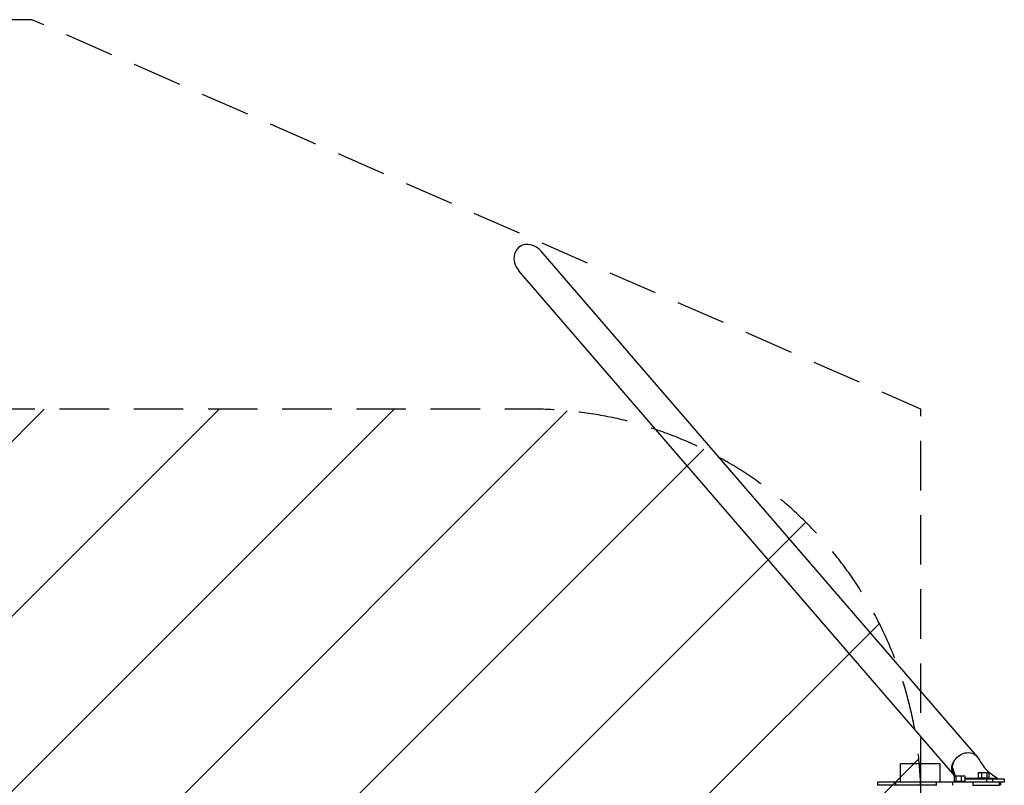
# Model space of a CAD drawing. Units: millimetres. Extents: x -16188 to 16147, y -2006 to 2006.
# Drawn here: x 12617 to 15145, y 40 to 2006 of the extents above; entities that cross this region are included whole.
import ezdxf

# ---------------------------------------------------------------- set-up
doc = ezdxf.new("R2010")
doc.units = ezdxf.units.MM
doc.header["$LTSCALE"] = 20
doc.linetypes.add('HIDDEN', pattern=[9.525, 6.35, -3.175])
for name, color, linetype in [('2d', 230, 'Continuous'), ('AS-Free_Space', 31, 'HIDDEN'), ('AS-Free_Space_Hatch', 31, 'Continuous'), ('AS-SafetyZone', 5, 'HIDDEN')]:
    doc.layers.add(name, color=color, linetype=linetype)

msp = doc.modelspace()

# ---------------------------------------------------------------- hatches: boundary and pattern name
at = {"layer": 'AS-Free_Space_Hatch'}
h = msp.add_hatch(dxfattribs=at)
h.set_pattern_fill('ANSI31', color=256, scale=100, angle=180, style=0)
edge = h.paths.add_edge_path()
edge.add_line((14931, -6), (14931, 6))
edge.add_arc((13931, 6), 1000, 360, 450)
edge.add_line((13931, 1006), (-13945.5, 1006))
edge.add_arc((-13945.5, 6), 1000, 90, 180)
edge.add_line((-14945.5, 6), (-14945.5, -6))
edge.add_arc((-13945.5, -6), 1000, 180, 270)
edge.add_line((-13945.5, -1006), (13931, -1006))
edge.add_arc((13931, -6), 1000, 270, 360)

# ---------------------------------------------------------------- linework, layer by layer
at = {"layer": '2d'}
for p, q in [((15075.2, 114.1), (13956.2, 1411.2)), ((15017.3, 64.8), (13898.6, 1361.5)), ((14980.1, 95), (14878.5, 95)), ((14878.5, 48), (14878.5, 95)), ((14980.1, 48), (14980.1, 95)), ((15016.6, 64), (15043.6, 64)), ((15016.6, 64), (15016.6, 51)), ((15016.6, 51), (15043.6, 51)), ((15020.6, 64), (15020.6, 51)), ((15026.7, 48.5), (15024.5, 51)), ((15025.9, 51), (15028.1, 48.5)), ((15034.1, 64), (15034.1, 51)), ((15034.3, 51), (15034.3, 48.5)), ((15043.6, 64), (15043.6, 51)), ((15043.6, 58.1), (15126.9, 58.1)), ((15043.6, 56.5), (15145.2, 56.5)), ((15078, 72.5), (15105.3, 72.5)), ((15078, 72.5), (15078, 59.5)), ((15078, 59.5), (15105.3, 59.5)), ((15086.9, 72.5), (15086.9, 59.5)), ((15099.7, 56.5), (15099.7, 48.5)), ((15100.6, 72.5), (15100.6, 59.5)), ((15105.3, 72.5), (15105.3, 59.5)), ((15114.5, 56.5), (15114.5, 48.5)), ((15128.3, 56.5), (15126.9, 58.1)), ((15129.6, 56.5), (15129.1, 57.1)), ((15145.2, 56.5), (15145.2, 48.5)), ((15135.1, 48), (14819.3, 48)), ((14819.3, 48), (14819.3, 40)), ((14971.6, 40), (14819.3, 40)), ((14865.8, 48), (14865.8, 40)), ((14878.5, 39.5), (14878.5, 40)), ((14970.7, 40), (14970.7, 48)), ((15013, 40), (15013, 48)), ((15145.2, 48.5), (15026.7, 48.5)), ((15064.3, 48), (15064.3, 40)), ((15064.3, 40), (15132.7, 40)), ((15132.7, 40), (15132.7, 48)), ((15135.1, 48), (15135.1, 40))]:
    msp.add_line(p, q, dxfattribs=at)
msp.add_ellipse((13927.4, 1386.4), major_axis=(-29.5, 34.2), ratio=0.842128, start_param=4.712389, end_param=7.853982, dxfattribs=at)
at = {"layer": '2d', "extrusion": (0, 0, -1)}
for centre, major_axis, start_param, end_param in [((15046.4, 89.2), (-28.8, -24.9), 1.236059, 1.248253), ((15046.4, 89.2), (-28.8, -24.9), 1.248253, 3.305807), ((15046.4, 89.2), (-28.8, -24.9), 0.346707, 0.3589), ((15126.4, 54.8), (-2.73, -2.35), 2.368276, 3.141593)]:
    msp.add_ellipse(centre, major_axis=major_axis, ratio=0.842128, start_param=start_param, end_param=end_param, dxfattribs=at)
at = {"layer": '2d'}
for points, knots in [([(15012.1, 74.5), (15012.1, 74.6), (15012.1, 74.7), (15012, 74.8), (15012, 74.9), (15011.9, 75.1), (15011.9, 75.3), (15011.7, 75.7), (15011.7, 76), (15011.4, 76.9), (15011.3, 77.5), (15010.9, 79.4), (15010.8, 80.7), (15010.6, 83.2), (15010.5, 84.5), (15010.6, 86.1), (15010.6, 86.5), (15010.7, 87.1), (15010.7, 87.4), (15010.7, 88.1), (15010.8, 88.4), (15010.8, 89.1), (15010.9, 89.4), (15011, 90.1), (15011, 90.4), (15011.2, 91), (15011.3, 91.3), (15011.5, 91.9), (15011.5, 92.2), (15011.7, 92.8), (15011.8, 93.1), (15012.1, 94), (15012.3, 94.6), (15012.8, 95.9), (15013, 96.5), (15013.8, 98.3), (15014.4, 99.4), (15015.4, 101.2), (15015.7, 101.7), (15016.3, 102.6), (15016.4, 102.9), (15016.7, 103.3), (15016.8, 103.4), (15017, 103.7), (15017, 103.7), (15017.1, 103.9), (15017.1, 103.9), (15017.2, 104)], [0, 0, 0, 0, 0.00026201, 0.00026201, 0.00052402, 0.00052402, 0.00104804, 0.00104804, 0.00209609, 0.00209609, 0.00419218, 0.00419218, 0.00838435, 0.00838435, 0.01257653, 0.01257653, 0.01362457, 0.01362457, 0.01467262, 0.01467262, 0.01572066, 0.01572066, 0.01676871, 0.01676871, 0.01781675, 0.01781675, 0.01886479, 0.01886479, 0.01991284, 0.01991284, 0.02096088, 0.02096088, 0.02305697, 0.02305697, 0.02515306, 0.02515306, 0.02934523, 0.02934523, 0.03144132, 0.03144132, 0.03248937, 0.03248937, 0.03301339, 0.03301339, 0.0332754, 0.0332754, 0.03353741, 0.03353741, 0.03353741, 0.03353741]), ([(15017.2, 104), (15017.1, 103.8), (15017, 103.7), (15016.9, 103.4), (15016.8, 103.2), (15016.5, 102.8), (15016.3, 102.5), (15015.9, 101.6), (15015.5, 101), (15014.6, 99.1), (15014.1, 97.8), (15013.4, 95.9), (15013.2, 95.3), (15012.7, 94), (15012.5, 93.4), (15012.3, 92.4), (15012.2, 92.1), (15012, 91.4), (15012, 91.1), (15011.8, 90.6), (15011.8, 90.4), (15011.7, 90.1), (15011.7, 89.9), (15011.6, 89.6), (15011.6, 89.4), (15011.5, 89.1), (15011.5, 88.9), (15011.5, 88.8)], [-0.00000006, -0.00000006, -0.00000006, -0.00000006, 0.0005252, 0.0005252, 0.00105046, 0.00105046, 0.00210098, 0.00210098, 0.00420203, 0.00420203, 0.00840411, 0.00840411, 0.01050516, 0.01050516, 0.0126062, 0.0126062, 0.01365672, 0.01365672, 0.01470724, 0.01470724, 0.01523251, 0.01523251, 0.01575777, 0.01575777, 0.01628303, 0.01628303, 0.01680829, 0.01680829, 0.01680829, 0.01680829]), ([(15078.3, 109.8), (15085.9, 96.5), (15094.4, 82.6), (15108.1, 72), (15108.4, 71.8), (15108.6, 71.6), (15108.6, 71.6), (15108.7, 71.6), (15108.7, 71.6), (15108.7, 71.6), (15108.7, 71.6), (15108.7, 71.6), (15108.7, 71.6), (15108.7, 71.6), (15108.7, 71.6), (15108.8, 71.6), (15108.8, 71.5), (15108.7, 71.6)], [0, 0, 0, 0, 5.540181, 5.540181, 5.645084, 5.645084, 5.647543, 5.647543, 5.647811, 5.647811, 5.647944, 5.647944, 5.647978, 5.647978, 5.647995, 5.647995, 5.692521, 5.692521, 5.692521, 5.692521]), ([(15011.5, 88.8), (15011.5, 88.6), (15011.4, 88.5), (15011.4, 88.2), (15011.4, 88), (15011.3, 87.7), (15011.3, 87.5), (15011.3, 87.2), (15011.2, 87.1), (15011.2, 86.6), (15011.2, 86.3), (15011.1, 85.7), (15011.1, 85.4), (15011, 83.9), (15011, 82.7), (15011.1, 80.3), (15011.2, 79.1), (15011.5, 77.3), (15011.6, 76.7), (15011.8, 75.9), (15011.8, 75.6), (15011.9, 75.2), (15012, 75.1), (15012, 74.8), (15012.1, 74.6), (15012.1, 74.5)], [0.01680829, 0.01680829, 0.01680829, 0.01680829, 0.01733311, 0.01733311, 0.01785793, 0.01785793, 0.01838275, 0.01838275, 0.01890757, 0.01890757, 0.01995722, 0.01995722, 0.02100686, 0.02100686, 0.02520543, 0.02520543, 0.029404, 0.029404, 0.03150328, 0.03150328, 0.03255293, 0.03255293, 0.03307775, 0.03307775, 0.03360257, 0.03360257, 0.03360257, 0.03360257]), ([(15019.3, 64), (15018.4, 66.6), (15017.6, 69.3), (15016.2, 73.4), (15015.7, 74.9), (15015, 77), (15014.8, 77.5), (15014.5, 78.4), (15014.4, 78.9), (15014.3, 79.1), (15014.3, 79.1), (15014.3, 79.1), (15014.3, 79.1), (15014.3, 79.1)], [2.65934, 2.65934, 2.65934, 2.65934, 4.6318, 4.6318, 5.79767, 5.79767, 6.234889, 6.234889, 6.563123, 6.563123, 6.594418, 6.594418, 6.60184, 6.60184, 6.60184, 6.60184]), ([(15012.2, 74.1), (15012.3, 74), (15012.3, 73.9), (15012.4, 73.7), (15012.4, 73.6), (15012.5, 73.4), (15012.6, 73.2), (15012.8, 72.6), (15012.9, 72.2), (15013.4, 71.2), (15013.7, 70.4), (15014.9, 68.4), (15015.7, 67.1), (15017.1, 65.2), (15017.6, 64.6), (15018.2, 64.1), (15018.2, 64), (15018.2, 64)], [0, 0, 0, 0, 0.00033287, 0.00033287, 0.00066574, 0.00066574, 0.00133148, 0.00133148, 0.00266295, 0.00266295, 0.0053259, 0.0053259, 0.01065181, 0.01065181, 0.01331476, 0.01331476, 0.01344036, 0.01344036, 0.01344036, 0.01344036]), ([(15017.3, 64.8), (15017.1, 65), (15017, 65.2), (15016.3, 66), (15015.8, 66.7), (15014.9, 68), (15014.5, 68.7), (15013.7, 70.2), (15013.4, 71), (15012.9, 72.1), (15012.8, 72.5), (15012.5, 73.1), (15012.5, 73.3), (15012.4, 73.6), (15012.3, 73.7), (15012.3, 73.9), (15012.3, 74), (15012.2, 74.1)], [0.07285038, 0.07285038, 0.07285038, 0.07285038, 0.07375429, 0.07375429, 0.07684889, 0.07684889, 0.07994348, 0.07994348, 0.08303808, 0.08303808, 0.08458538, 0.08458538, 0.08535903, 0.08535903, 0.08574585, 0.08574585, 0.08613267, 0.08613267, 0.08613267, 0.08613267]), ([(15108.1, 72.1), (15108.4, 71.8), (15108.8, 71.6), (15109.7, 70.9), (15110.2, 70.6), (15112.2, 69.1), (15113.7, 68), (15119.7, 63.8), (15124.2, 60.7), (15128.6, 57.5)], [6.027919, 6.027919, 6.027919, 6.027919, 6.221052, 6.221052, 6.495353, 6.495353, 7.318244, 7.318244, 9.74063, 9.74063, 9.74063, 9.74063])]:
    msp.add_open_spline(points, degree=3, knots=knots, dxfattribs=at)
for points, degree in [([(15017.2, 104), (15017.2, 104), (15017.2, 104), (15017.2, 104)], 3), ([(15019.6, 64), (15011.5, 88.8)], 1), ([(15012.1, 74.5), (15012.1, 74.5), (15012.1, 74.5), (15012.1, 74.5)], 3), ([(15012.2, 74.1), (15012.2, 74.1), (15012.2, 74.1), (15012.2, 74.1)], 3), ([(15017.3, 64.8), (15017.3, 64.8), (15017.3, 64.8), (15017.3, 64.8)], 3), ([(15018, 64), (15017.8, 64.3), (15017.5, 64.5), (15017.3, 64.8)], 3), ([(15044.8, 56.5), (15044.4, 56.5), (15044, 56.5), (15043.6, 56.4)], 3)]:
    msp.add_open_spline(points, degree=degree, dxfattribs=at)
at = {"layer": 'AS-Free_Space', "flags": 128}
msp.add_lwpolyline([(14931, -6), (14931, 6, 0.414214), (13931, 1006), (-13945.5, 1006, 0.414214), (-14945.5, 6), (-14945.5, -6, 0.414214), (-13945.5, -1006), (13931, -1006, 0.414214), (14931, -6)], format="xyb", close=True, dxfattribs=at)
at = {"layer": 'AS-SafetyZone', "flags": 128}
msp.add_lwpolyline([(-12248.6, 2006), (-14945.5, 1006), (-14945.5, -1006), (-12248.6, -2006), (12648.7, -2006), (14931, -1006), (14931, 1006), (12648.7, 2006), (-12248.6, 2006)], close=True, dxfattribs=at)

doc.saveas('drawing.dxf')
